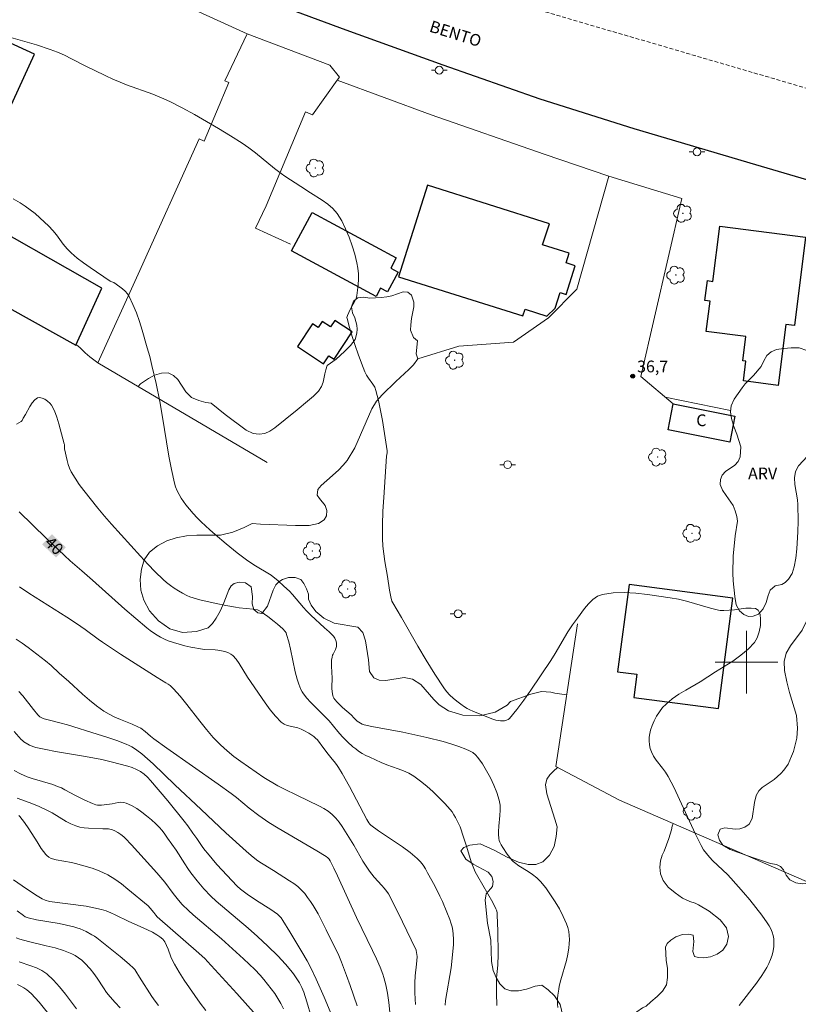
# Model space of a CAD drawing. Units: metres. Extents: x 286968 to 287484, y 1671022 to 1671587.
# Drawn here: x 287107 to 287207, y 1671356 to 1671482 of the extents above; entities that cross this region are included whole.
import ezdxf
from ezdxf.enums import TextEntityAlignment as Align

# ---------------------------------------------------------------- set-up
doc = ezdxf.new("R2010")
doc.units = ezdxf.units.M
doc.header["$MEASUREMENT"] = 0
doc.linetypes.add('HIDDENX2', pattern=[0.75, 0.5, -0.25])
for name, color, linetype, lineweight, true_color in [('Arvores_Isoladas', 7, 'Continuous', 18, 0x00ff33), ('Curvas_Intermediarias', 7, 'Continuous', 9, 0x783c14), ('Curvas_Mestras', 7, 'Continuous', 20, 0x783c14), ('Pto_Cotado', 7, 'Continuous', 9, 0x783c14), ('Topon_Curvas_Mestras', 7, 'Continuous', 9, 0x783c14), ('Topon_Pto_Cotado', 7, 'Continuous', 9, 0x783c14), ('Topon_Vegetacao', 7, 'Continuous', 9, 0x00ff33), ('Vegetacao', 7, 'Orla8', 9, 0x00ff33)]:
    doc.layers.add(name, color=color, linetype=linetype, lineweight=lineweight, true_color=true_color)
for name, color, linetype, lineweight in [('Cerca', 8, 'Cerca', 20), ('Corredores_Onibus', 8, 'HIDDENX2', 9), ('Edificacoes', 7, 'Continuous', 30), ('Malha_Coordenadas', 7, 'Continuous', 15), ('Muro_Grade', 8, 'Continuous', 20), ('Pavimentacao_Asfaltica_Mfio', 10, 'Continuous', 30), ('Poste', 7, 'Continuous', 9), ('Topon_Curvas_Mestras_Masc', 255, 'Continuous', 9), ('Topon_de_Vias', 7, 'Continuous', 9), ('Topon_Fundacao_Const_Ruinas', 7, 'Continuous', 9)]:
    doc.layers.add(name, color=color, linetype=linetype, lineweight=lineweight)
doc.styles.add('Arial', font='arial.ttf', dxfattribs={"height": 1.5})
doc.styles.get("Standard").update_dxf_attribs({"font": 'arial.ttf'})
doc.linetypes.add('Cerca', pattern='A,10,0,["X",Standard,S=1,R=0,X=0,Y=-0.5],0.1', length=10.1)
doc.linetypes.add('Orla8', pattern='A,6,-0.5,["V",Standard,S=1,R=0,X=-0.5,Y=-1],-0.5,6,-0.5,["V",Standard,S=1,R=0,X=-0.5,Y=-1],-0.5', length=14)

# ---------------------------------------------------------------- blocks, each defined once
blk = doc.blocks.new('Cotas')
at = {"layer": 'Pto_Cotado'}
blk.add_hatch(color=256, dxfattribs=at).paths.add_polyline_path([(0, 0.24, 1), (0, -0.24, 1)])
at = {"layer": 'Pto_Cotado', "lineweight": -3}
blk.add_lwpolyline([(0, -0.24, -1), (0, 0.24, -1)], format="xyb", close=True, dxfattribs=at)
blk = doc.blocks.new('Arvore')
at = {"layer": 'Arvores_Isoladas'}
blk.add_lwpolyline([(-0.72, 0.49, 0.872324), (-0.72, -0.55, 0.862983), (0.28, -0.83, 0.900105), (0.89, 0.03, 0.863155), (0.26, 0.86, 0.882486)], format="xyb", close=True, dxfattribs=at)
blk.add_circle((0, 0), 0.0286, dxfattribs=at)
blk = doc.blocks.new('Poste')
at = {"layer": 'Poste'}
for points in [[(-0.5, 0), (-1, 0)], [(0.5, 0), (1, 0)]]:
    blk.add_lwpolyline(points, dxfattribs=at)
blk.add_lwpolyline([(0, 0.5, 1), (0, -0.5, 1)], format="xyb", close=True, dxfattribs=at)

msp = doc.modelspace()

# ---------------------------------------------------------------- linework, layer by layer
at = {"layer": 'Cerca', "flags": 128}
for points in [[(287147.77, 1671474.31), (287148.05, 1671474.7), (287146.82, 1671476.21), (287136.28, 1671480.23), (287109.95, 1671492.27), (287108.23, 1671488.05), (287093.66, 1671494.78), (287079, 1671501.54)], [(287147.77, 1671474.31), (287144.61, 1671469.86), (287143.73, 1671470.26), (287138.72, 1671458.27), (287137.34, 1671455.38), (287141.83, 1671453.35)], [(287147.77, 1671474.31), (287159.78, 1671469.89), (287174.18, 1671464.84), (287182.45, 1671462.06)], [(287182.45, 1671462.06), (287178.36, 1671447.63), (287174.73, 1671443.94), (287170.26, 1671440.85), (287163.28, 1671440.35), (287158.05, 1671438.73)], [(287182.45, 1671462.06), (287191.76, 1671459.2), (287186.5, 1671436.47), (287190.65, 1671432.96)], [(287178.43, 1671404.89), (287175.67, 1671386.66), (287183.8, 1671382.35), (287210.31, 1671370.85), (287212.75, 1671380.84), (287217.3, 1671401.29), (287221.95, 1671428.25), (287224, 1671440.7), (287225.37, 1671449.04)]]:
    msp.add_lwpolyline(points, dxfattribs=at)
at = {"layer": 'Corredores_Onibus', "flags": 128}
msp.add_lwpolyline([(287298.89, 1671436.36), (287289.42, 1671440.94), (287274.3, 1671447.72), (287258.17, 1671454.76), (287249.98, 1671458.12), (287242.67, 1671461.1), (287232.23, 1671465.08), (287218.05, 1671470.21), (287207.32, 1671473.36), (287191.98, 1671477.86), (287179.17, 1671481.6), (287166.51, 1671485.34), (287152.99, 1671489.66), (287127.33, 1671499.32), (287104.31, 1671509.32), (287097.2, 1671512.55), (287090.48, 1671515.67), (287083.39, 1671519.29), (287075.92, 1671523.15), (287071.49, 1671525.63), (287068.63, 1671527.15), (287064.07, 1671529.58), (287054.31, 1671535.23), (287052.15, 1671536.51)], dxfattribs=at)
at = {"layer": 'Curvas_Intermediarias', "flags": 128}
for points, elevation in [([(287199.08, 1671356.14), (287201.29, 1671359.01), (287201.98, 1671359.99), (287202.61, 1671361), (287202.87, 1671361.5), (287203.08, 1671362.02), (287203.26, 1671362.57), (287203.4, 1671363.13), (287203.48, 1671363.69), (287203.51, 1671364.23), (287203.48, 1671364.65), (287203.4, 1671365.08), (287203.26, 1671365.51), (287203.09, 1671365.92), (287202.88, 1671366.32), (287202.65, 1671366.7), (287201.94, 1671367.69), (287201.2, 1671368.67), (287200.42, 1671369.62), (287199.62, 1671370.56), (287197.99, 1671372.42), (287197.56, 1671372.88), (287195.71, 1671374.63), (287195.27, 1671375.09), (287194.88, 1671375.55), (287194.53, 1671376.04), (287194.23, 1671376.56), (287193.51, 1671378.02), (287191.46, 1671382.47), (287190.76, 1671383.94), (287190.02, 1671385.39), (287189.68, 1671385.94), (287189.29, 1671386.46), (287188.48, 1671387.47), (287188.13, 1671388), (287187.86, 1671388.55), (287187.72, 1671388.98), (287187.63, 1671389.44), (287187.59, 1671389.92), (287187.59, 1671390.4), (287187.65, 1671390.86), (287187.75, 1671391.3), (287187.96, 1671391.9), (287188.22, 1671392.51), (287188.53, 1671393.1), (287188.89, 1671393.66), (287189.29, 1671394.18), (287189.73, 1671394.64), (287190.52, 1671395.29), (287191.37, 1671395.88), (287192.27, 1671396.43), (287194.1, 1671397.49), (287196.04, 1671398.76), (287198.24, 1671400.13), (287199.28, 1671400.86), (287200.22, 1671401.64), (287201.02, 1671402.51), (287201.36, 1671403.11), (287201.61, 1671403.86), (287201.77, 1671404.67), (287201.81, 1671405.45), (287201.73, 1671406.12), (287201.51, 1671406.61), (287201.14, 1671406.83), (287200.59, 1671406.9), (287199.92, 1671406.86), (287198.45, 1671406.67), (287197.1, 1671406.6), (287196.66, 1671406.6), (287196.44, 1671406.63), (287195.41, 1671406.88), (287192.35, 1671407.76), (287191.32, 1671408.01), (287190.28, 1671408.2), (287188.83, 1671408.4), (287187.35, 1671408.61), (287185.86, 1671408.78), (287184.4, 1671408.87), (287182.98, 1671408.83), (287181.62, 1671408.64), (287180.98, 1671408.4), (287180.4, 1671407.98), (287179.86, 1671407.45), (287179.35, 1671406.85), (287178.42, 1671405.61), (287177.8, 1671404.76), (287177.22, 1671403.86), (287175.59, 1671401.09), (287175.02, 1671400.19), (287172.47, 1671396.39), (287171.59, 1671395.14), (287170.69, 1671393.94), (287169.75, 1671392.8), (287169.58, 1671392.66), (287169.36, 1671392.56), (287169.12, 1671392.51), (287168.87, 1671392.49), (287168.62, 1671392.5), (287168.38, 1671392.52), (287168.01, 1671392.59), (287167.65, 1671392.69), (287167.28, 1671392.82), (287165.07, 1671393.71), (287164.7, 1671393.88), (287164.35, 1671394.06), (287164.01, 1671394.28), (287163.53, 1671394.63), (287163.05, 1671394.99), (287162.58, 1671395.38), (287162.14, 1671395.79), (287161.73, 1671396.23), (287161.37, 1671396.7), (287160.22, 1671398.44), (287159.12, 1671400.23), (287158.05, 1671402.04), (287155.96, 1671405.69), (287154.87, 1671407.55), (287154.76, 1671407.79), (287154.61, 1671408.32), (287154.46, 1671409.19), (287154.19, 1671410.92), (287153.85, 1671412.86), (287153.71, 1671413.83), (287153.6, 1671414.81), (287153.55, 1671415.79), (287153.55, 1671417.53), (287153.61, 1671419.27), (287153.71, 1671421.02), (287154.05, 1671426.27), (287154.14, 1671426.72), (287154.14, 1671426.95), (287153.54, 1671430.84), (287153.31, 1671432.13), (287153.04, 1671433.41), (287152.72, 1671434.67), (287152.56, 1671435.09), (287152.32, 1671435.49), (287151.77, 1671436.25), (287151.51, 1671436.65), (287151.3, 1671437.06), (287150.87, 1671438.17), (287150.45, 1671439.3), (287150.06, 1671440.44), (287149.69, 1671441.58), (287149.35, 1671442.72), (287149.03, 1671443.86), (287149.01, 1671443.99), (287149.03, 1671444.13), (287149.07, 1671444.26), (287149.42, 1671445.02), (287150.01, 1671446.07), (287150.17, 1671446.43), (287150.26, 1671446.8), (287150.36, 1671447.48), (287150.44, 1671448.18), (287150.48, 1671448.88), (287150.47, 1671449.59), (287150.41, 1671450.28), (287150.29, 1671450.96), (287150.01, 1671452.06), (287149.68, 1671453.16), (287149.3, 1671454.26), (287148.85, 1671455.33), (287148.34, 1671456.34), (287147.75, 1671457.28), (287147.21, 1671457.91), (287146.58, 1671458.46), (287145.87, 1671458.96), (287144.37, 1671459.9), (287143.15, 1671460.73), (287141.09, 1671462.04), (287140.6, 1671462.39), (287139.77, 1671463.03), (287137.34, 1671465.02), (287136.51, 1671465.66), (287135.66, 1671466.25), (287134.16, 1671467.2), (287132.64, 1671468.13), (287131.11, 1671469.03), (287129.56, 1671469.91), (287127.99, 1671470.75), (287126.41, 1671471.56), (287125.34, 1671472.05), (287124.24, 1671472.49), (287120.9, 1671473.71), (287119.79, 1671474.15), (287119.24, 1671474.39), (287118.15, 1671474.9), (287115.62, 1671476.12), (287113.86, 1671477.03), (287112.97, 1671477.47), (287112.07, 1671477.87), (287111.15, 1671478.22), (287109.38, 1671478.8), (287107.6, 1671479.34), (287105.81, 1671479.85)], 37), ([(287175.94, 1671355.9), (287175.9, 1671356.33), (287175.89, 1671356.71), (287175.9, 1671357.09), (287175.93, 1671357.47), (287176.04, 1671358.23), (287176.11, 1671358.6), (287176.3, 1671359.43), (287177.02, 1671361.88), (287177.21, 1671362.7), (287177.35, 1671363.53), (287177.39, 1671364.04), (287177.41, 1671364.56), (287177.39, 1671365.09), (287177.32, 1671365.6), (287177.21, 1671366.11), (287177.04, 1671366.58), (287176.61, 1671367.53), (287176.12, 1671368.47), (287175.58, 1671369.39), (287175, 1671370.29), (287174.38, 1671371.15), (287173.72, 1671371.96), (287173.24, 1671372.44), (287172.71, 1671372.87), (287172.13, 1671373.25), (287170.95, 1671374), (287170.38, 1671374.39), (287170.22, 1671374.52), (287170.08, 1671374.67), (287169.48, 1671375.48), (287168.9, 1671376.32), (287168.69, 1671376.66), (287168.51, 1671377.02), (287168.43, 1671377.2), (287168.4, 1671377.47), (287168.36, 1671378.01), (287168.35, 1671378.36), (287168.39, 1671379.04), (287168.53, 1671380.4), (287168.57, 1671381.07), (287168.55, 1671381.74), (287168.43, 1671382.37), (287168.13, 1671383.33), (287167.76, 1671384.28), (287167.32, 1671385.22), (287166.84, 1671386.13), (287166.3, 1671387), (287165.73, 1671387.82), (287165.43, 1671388.15), (287165.06, 1671388.44), (287164.64, 1671388.68), (287164.2, 1671388.89), (287163.29, 1671389.23), (287162.29, 1671389.56), (287161.28, 1671389.85), (287159.22, 1671390.35), (287156.16, 1671391.03), (287152.19, 1671391.78), (287151.2, 1671391.99), (287150.96, 1671392.07), (287150.73, 1671392.18), (287150.51, 1671392.31), (287150.33, 1671392.45), (287149.93, 1671392.84), (287149.55, 1671393.24), (287148.44, 1671394.21), (287148.17, 1671394.46), (287147.77, 1671394.88), (287147.48, 1671395.2), (287147.36, 1671395.37), (287147.26, 1671395.55), (287147.2, 1671395.73), (287147.13, 1671396.19), (287147.1, 1671396.65), (287147.11, 1671398.09), (287147.1, 1671398.56), (287147.05, 1671399.61), (287147.06, 1671400.25), (287147.12, 1671400.62), (287147.19, 1671400.86), (287147.25, 1671401.01), (287147.55, 1671401.59), (287147.61, 1671401.74), (287147.67, 1671401.98), (287147.7, 1671402.22), (287147.68, 1671402.46), (287147.59, 1671402.76), (287147.46, 1671403.04), (287147.38, 1671403.17), (287147.28, 1671403.29), (287146.73, 1671403.85), (287146.16, 1671404.39), (287144.41, 1671406), (287143.84, 1671406.55), (287143.47, 1671406.96), (287142.05, 1671408.64), (287141.67, 1671409.04), (287140.97, 1671409.71), (287140.23, 1671410.35), (287139.33, 1671411.08), (287137.14, 1671412.43), (287136.2, 1671413.04), (287135.02, 1671413.93), (287133.58, 1671415.09), (287132.19, 1671416.28), (287131.5, 1671416.9), (287130.43, 1671417.9), (287129.91, 1671418.42), (287129.4, 1671418.95), (287128.92, 1671419.5), (287128.47, 1671420.06), (287128.16, 1671420.49), (287127.86, 1671420.93), (287127.59, 1671421.4), (287127.35, 1671421.87), (287127.15, 1671422.36), (287126.99, 1671422.86), (287126.61, 1671424.57), (287126.29, 1671426.29), (287125.45, 1671431.52), (287125.14, 1671433.25), (287124.66, 1671435.56), (287124.13, 1671437.86), (287123.84, 1671439.01), (287123.53, 1671440.14), (287122.87, 1671442.37), (287122.52, 1671443.48), (287122.14, 1671444.58), (287121.71, 1671445.65), (287121.23, 1671446.68), (287121.01, 1671447.03), (287120.72, 1671447.35), (287120.39, 1671447.64), (287120.04, 1671447.91), (287119.26, 1671448.48), (287118.87, 1671448.58), (287118.79, 1671448.63), (287116.24, 1671450.37), (287115.4, 1671450.97), (287114.59, 1671451.59), (287113.81, 1671452.25), (287113.29, 1671452.78), (287112.82, 1671453.35), (287111.93, 1671454.54), (287111.46, 1671455.12), (287110.96, 1671455.66), (287109.81, 1671456.74), (287109.22, 1671457.26), (287108.6, 1671457.75), (287107.96, 1671458.21), (287107.3, 1671458.63), (287106.4, 1671459.13)], 38), ([(287106.86, 1671430.36), (287107.44, 1671430.71), (287107.5, 1671430.76), (287107.55, 1671430.83), (287107.69, 1671431.16), (287107.98, 1671431.62), (287108.55, 1671432.64), (287108.85, 1671433.1), (287109.17, 1671433.48), (287109.51, 1671433.73), (287109.79, 1671433.77), (287110.12, 1671433.7), (287110.47, 1671433.55), (287110.81, 1671433.33), (287111.1, 1671433.07), (287111.31, 1671432.8), (287111.68, 1671432.06), (287111.98, 1671431.26), (287112.24, 1671430.43), (287112.93, 1671427.87), (287112.95, 1671427.77), (287112.97, 1671427.35), (287112.99, 1671427.24), (287113.32, 1671425.72), (287113.45, 1671425.22), (287113.62, 1671424.74), (287113.84, 1671424.29), (287114.32, 1671423.48), (287114.86, 1671422.69), (287115.43, 1671421.92), (287117.22, 1671419.66), (287118.07, 1671418.61), (287118.96, 1671417.59), (287122.65, 1671413.5), (287123.6, 1671412.49), (287124.56, 1671411.5), (287125.55, 1671410.55), (287126, 1671410.15), (287126.48, 1671409.78), (287126.98, 1671409.42), (287127.5, 1671409.1), (287128.03, 1671408.79), (287128.56, 1671408.51), (287128.96, 1671408.34), (287129.37, 1671408.19), (287130.22, 1671407.96), (287132.31, 1671407.48), (287133.55, 1671407.22), (287134.79, 1671407), (287135.24, 1671406.93), (287137.04, 1671406.74), (287137.59, 1671406.65), (287137.79, 1671406.59), (287138.06, 1671406.43), (287138.9, 1671405.82), (287139.73, 1671405.18), (287140.13, 1671404.85), (287140.84, 1671404.22), (287141.12, 1671403.89), (287141.24, 1671403.71), (287141.32, 1671403.52), (287141.58, 1671402.59), (287141.81, 1671401.64), (287142.42, 1671398.76), (287142.66, 1671397.82), (287142.87, 1671397.16), (287142.99, 1671396.83), (287143.13, 1671396.51), (287143.3, 1671396.21), (287143.48, 1671395.93), (287143.91, 1671395.4), (287144.37, 1671394.89), (287146.75, 1671392.49), (287147.85, 1671391.14), (287148.42, 1671390.49), (287149.08, 1671389.82), (287149.76, 1671389.19), (287150.13, 1671388.9), (287150.5, 1671388.63), (287150.96, 1671388.34), (287151.43, 1671388.08), (287151.92, 1671387.84), (287153.4, 1671387.16), (287154.1, 1671386.88), (287155.54, 1671386.37), (287156.24, 1671386.11), (287156.93, 1671385.8), (287157.56, 1671385.43), (287158.4, 1671384.81), (287159.21, 1671384.15), (287160, 1671383.44), (287160.75, 1671382.7), (287161.49, 1671381.94), (287162.2, 1671381.17), (287162.45, 1671380.86), (287162.67, 1671380.51), (287162.87, 1671380.15), (287163.45, 1671378.98), (287163.87, 1671377.65), (287164.26, 1671376.47), (287164.75, 1671374.9), (287164.92, 1671374.37), (287165.19, 1671373.64), (287165.39, 1671373.22), (287165.71, 1671372.61), (287167.61, 1671369.29), (287168.03, 1671368.47), (287168.09, 1671368.32), (287168.17, 1671368), (287168.2, 1671367.68), (287168.27, 1671365.7), (287168.3, 1671362.71), (287168.27, 1671361.31), (287168.11, 1671359.68), (287168.1, 1671359.27), (287168.09, 1671357.72), (287168.12, 1671356.16)], 39), ([(287107.21, 1671409.61), (287108.41, 1671408.81), (287113.28, 1671405.72), (287114.49, 1671404.93), (287115.61, 1671404.14), (287117.26, 1671402.94), (287117.83, 1671402.55), (287120.13, 1671401.02), (287124.78, 1671398.01), (287125.91, 1671397.36), (287126.18, 1671397.19), (287126.44, 1671397), (287126.89, 1671396.58), (287127.31, 1671396.12), (287127.72, 1671395.65), (287128.57, 1671394.6), (287130.24, 1671392.46), (287131.09, 1671391.4), (287131.96, 1671390.38), (287132.89, 1671389.41), (287133.72, 1671388.66), (287134.59, 1671387.96), (287135.49, 1671387.3), (287138.39, 1671385.27), (287140.19, 1671384.21), (287141.03, 1671383.77), (287142.63, 1671383.02), (287145.49, 1671381.61), (287146.07, 1671381.3), (287146.63, 1671380.94), (287147.14, 1671380.54), (287147.6, 1671380.07), (287148.01, 1671379.55), (287148.4, 1671378.99), (287149.89, 1671376.6), (287151.06, 1671374.59), (287151.47, 1671373.93), (287151.89, 1671373.29), (287152.18, 1671372.91), (287152.49, 1671372.54), (287153.45, 1671371.48), (287153.76, 1671371.12), (287154.1, 1671370.69), (287154.31, 1671370.39), (287154.98, 1671369.1), (287156.12, 1671366.83), (287157.23, 1671364.54), (287157.83, 1671363.23), (287157.91, 1671362.89), (287157.94, 1671362.72), (287157.96, 1671362.37), (287157.94, 1671361.89), (287157.9, 1671361.41), (287157.74, 1671359.95), (287157.69, 1671359.05), (287157.68, 1671357.79), (287157.72, 1671356.95), (287157.77, 1671356.28)], 41), ([(287106.81, 1671402.93), (287107.58, 1671402.4), (287108.33, 1671401.85), (287110.55, 1671400.15), (287111.26, 1671399.55), (287112.29, 1671398.58), (287113.52, 1671397.5), (287115.26, 1671395.92), (287116.15, 1671395.15), (287117.05, 1671394.42), (287118, 1671393.74), (287118.67, 1671393.33), (287119.39, 1671392.98), (287120.12, 1671392.67), (287121.61, 1671392.07), (287122.34, 1671391.74), (287122.69, 1671391.54), (287123.26, 1671391.12), (287123.93, 1671390.54), (287124.39, 1671390.18), (287126.03, 1671389.01), (287132.6, 1671384.39), (287134.24, 1671383.22), (287134.94, 1671382.69), (287136.55, 1671381.36), (287137.77, 1671380.41), (287138.6, 1671379.8), (287139.03, 1671379.52), (287140.24, 1671378.77), (287145.16, 1671375.9), (287146.37, 1671375.17), (287146.58, 1671375.01), (287146.75, 1671374.83), (287146.89, 1671374.62), (287147.36, 1671373.67), (287147.81, 1671372.71), (287150.23, 1671367.4), (287152.28, 1671363.17), (287152.78, 1671362.11), (287153.25, 1671361.03), (287153.58, 1671360.15), (287153.72, 1671359.7), (287153.97, 1671358.79), (287154.18, 1671357.73), (287154.34, 1671356.53), (287154.76, 1671352.74)], 42), ([(287150.31, 1671356.12), (287149.42, 1671358.69), (287148.97, 1671359.97), (287148.33, 1671361.67), (287147.96, 1671362.52), (287146.38, 1671365.82), (287145.69, 1671367.18), (287145.32, 1671367.84), (287144.69, 1671368.91), (287144.36, 1671369.44), (287144, 1671369.95), (287143.62, 1671370.44), (287143.21, 1671370.89), (287142.74, 1671371.32), (287142.24, 1671371.71), (287141.7, 1671372.07), (287139.63, 1671373.4), (287138.32, 1671374.18), (287137.89, 1671374.45), (287137.48, 1671374.75), (287136.8, 1671375.29), (287136.14, 1671375.86), (287133.54, 1671378.19), (287130.43, 1671381.19), (287127.07, 1671384.33), (287124.27, 1671387), (287123.56, 1671387.65), (287122.83, 1671388.28), (287122.21, 1671388.75), (287121.89, 1671388.97), (287121.55, 1671389.17), (287121.21, 1671389.35), (287120.85, 1671389.51), (287119.63, 1671389.97), (287118.39, 1671390.4), (287117.14, 1671390.8), (287113.37, 1671391.97), (287112.37, 1671392.25), (287110.87, 1671392.62), (287110.37, 1671392.76), (287110.09, 1671392.87), (287109.82, 1671393.02), (287109.7, 1671393.12), (287109.58, 1671393.24), (287109.01, 1671393.94), (287107.64, 1671395.69), (287107.16, 1671396.24)], 43), ([(287147.1, 1671354.86), (287146.11, 1671357.2), (287145.08, 1671359.51), (287144.35, 1671361.06), (287143.92, 1671361.84), (287143.24, 1671362.98), (287141.74, 1671365.55), (287140.85, 1671367), (287140.6, 1671367.34), (287140.46, 1671367.51), (287140.16, 1671367.79), (287139.73, 1671368.11), (287139.29, 1671368.4), (287137.48, 1671369.54), (287136.27, 1671370.37), (287135.44, 1671370.98), (287135.01, 1671371.39), (287132.43, 1671374.15), (287131.2, 1671375.58), (287130.91, 1671375.94), (287130.63, 1671376.32), (287129.85, 1671377.48), (287129.36, 1671378.17), (287128.69, 1671379.09), (287128.23, 1671379.69), (287126.17, 1671382.28), (287123.96, 1671384.88), (287123.56, 1671385.31), (287123.14, 1671385.69), (287122.68, 1671386.03), (287122.17, 1671386.3), (287121.62, 1671386.52), (287121.05, 1671386.7), (287118.91, 1671387.27), (287117.72, 1671387.54), (287115.66, 1671387.93), (287111.84, 1671388.59), (287110.57, 1671388.84), (287109.31, 1671389.11), (287109.04, 1671389.19), (287108.52, 1671389.4), (287108.27, 1671389.53), (287107.8, 1671389.83), (287107.62, 1671389.97), (287107.45, 1671390.12), (287106.54, 1671391.13)], 44), ([(287106.93, 1671382.63), (287108.47, 1671382.06), (287109.64, 1671381.58), (287110.78, 1671381.06), (287111.39, 1671380.73), (287113.17, 1671379.64), (287113.77, 1671379.33), (287114.4, 1671379.07), (287114.92, 1671378.93), (287115.47, 1671378.84), (287116.02, 1671378.79), (287117.85, 1671378.7), (287118.31, 1671378.72), (287118.6, 1671378.7), (287119.09, 1671378.57), (287119.41, 1671378.44), (287119.76, 1671378.24), (287120.16, 1671377.98), (287120.53, 1671377.67), (287120.7, 1671377.51), (287121.52, 1671376.64), (287123.15, 1671374.88), (287124.74, 1671373.08), (287125.76, 1671371.9), (287126.82, 1671370.43), (287127.5, 1671369.59), (287127.98, 1671369.05), (287128.81, 1671368.26), (287129.4, 1671367.73), (287133, 1671364.64), (287135.8, 1671362.11), (287136.53, 1671361.43), (287137.24, 1671360.73), (287137.92, 1671360.01), (287138.41, 1671359.45), (287138.89, 1671358.87), (287139.36, 1671358.28), (287139.8, 1671357.67), (287140.2, 1671357.04), (287140.58, 1671356.39), (287140.91, 1671355.72)], 46), ([(287107.16, 1671380.41), (287107.28, 1671380.29), (287107.86, 1671379.51), (287108.41, 1671378.7), (287109.47, 1671377.03), (287110.01, 1671376.21), (287110.59, 1671375.42), (287110.7, 1671375.3), (287110.96, 1671375.08), (287111.27, 1671374.92), (287111.43, 1671374.87), (287111.9, 1671374.75), (287113.88, 1671374.4), (287114.36, 1671374.28), (287116.5, 1671373.67), (287117.2, 1671373.43), (287117.87, 1671373.14), (287118.52, 1671372.81), (287119.39, 1671372.26), (287120.24, 1671371.66), (287121.06, 1671371.02), (287123.64, 1671368.87), (287123.92, 1671368.56), (287124.37, 1671368.02), (287124.63, 1671367.67), (287124.8, 1671367.48), (287130.13, 1671362.83), (287130.92, 1671362.09), (287131.23, 1671361.77), (287134.97, 1671357.66), (287137.43, 1671354.9)], 47), ([(287131, 1671355.5), (287130.28, 1671356.45), (287129.59, 1671357.42), (287128.91, 1671358.4), (287128.25, 1671359.4), (287127.61, 1671360.41), (287127, 1671361.43), (287126.76, 1671361.88), (287126.56, 1671362.36), (287126.2, 1671363.34), (287126, 1671363.81), (287125.77, 1671364.26), (287125.64, 1671364.45), (287125.5, 1671364.62), (287125.15, 1671364.93), (287124.77, 1671365.18), (287124.19, 1671365.49), (287122.99, 1671366.06), (287121.16, 1671366.87), (287119.45, 1671367.72), (287118.87, 1671367.98), (287118.29, 1671368.22), (287117.69, 1671368.41), (287116.71, 1671368.63), (287115.72, 1671368.81), (287111.05, 1671369.44), (287110.51, 1671369.59), (287110.12, 1671369.76), (287109.25, 1671370.29), (287107.56, 1671371.42), (287106.48, 1671372.2)], 48), ([(287106.95, 1671368.22), (287107.74, 1671367.62), (287107.97, 1671367.48), (287108.34, 1671367.32), (287109.41, 1671367.1), (287112.27, 1671366.61), (287113.22, 1671366.42), (287114.15, 1671366.2), (287114.56, 1671366.08), (287114.95, 1671365.94), (287115.34, 1671365.77), (287115.73, 1671365.58), (287116.47, 1671365.18), (287116.79, 1671364.99), (287117.09, 1671364.77), (287120.06, 1671362.41), (287121.23, 1671361.42), (287121.79, 1671360.9), (287121.94, 1671360.74), (287122.07, 1671360.55), (287122.54, 1671359.75), (287124.11, 1671357.31), (287124.53, 1671356.72), (287124.98, 1671356.15)], 49), ([(287107.19, 1671361.73), (287108.68, 1671361.22), (287109.4, 1671360.94), (287110.09, 1671360.6), (287110.7, 1671360.17), (287111.55, 1671359.39), (287112.34, 1671358.53), (287113.08, 1671357.61), (287114.52, 1671355.71)], 51), ([(287111.5, 1671354.41), (287109.72, 1671356.58), (287109.23, 1671357.13), (287108.72, 1671357.66), (287108.18, 1671358.14), (287107.8, 1671358.41), (287107.39, 1671358.63), (287106.96, 1671358.82)], 52)]:
    msp.add_lwpolyline(points, dxfattribs=dict(at, elevation=elevation))
at = {"layer": 'Curvas_Mestras', "flags": 128}
for points, elevation in [([(287107.18, 1671419.17), (287110.63, 1671415.82), (287112.96, 1671413.6), (287113.68, 1671412.94), (287115.17, 1671411.66), (287116.54, 1671410.44), (287120.67, 1671406.74), (287122.06, 1671405.54), (287123.47, 1671404.36), (287123.89, 1671404.04), (287124.33, 1671403.73), (287124.78, 1671403.44), (287125.24, 1671403.17), (287125.71, 1671402.93), (287126.2, 1671402.73), (287126.9, 1671402.48), (287127.61, 1671402.27), (287128.34, 1671402.08), (287129.08, 1671401.92), (287130.56, 1671401.63), (287130.88, 1671401.59), (287132.21, 1671401.57), (287132.53, 1671401.53), (287133.21, 1671401.38), (287133.55, 1671401.29), (287133.88, 1671401.18), (287134.18, 1671401.02), (287134.44, 1671400.83), (287134.87, 1671400.35), (287135.26, 1671399.82), (287136.32, 1671398.08), (287138.57, 1671394.79), (287139.22, 1671393.91), (287139.91, 1671393.07), (287140.64, 1671392.31), (287140.99, 1671392.07), (287141.4, 1671391.91), (287142.76, 1671391.6), (287143.19, 1671391.45), (287143.52, 1671391.28), (287144.17, 1671390.91), (287144.78, 1671390.48), (287145.06, 1671390.25), (287145.23, 1671390.09), (287145.38, 1671389.91), (287145.92, 1671389.14), (287146.6, 1671388.24), (287146.94, 1671387.81), (287147.57, 1671387.07), (287147.77, 1671386.81), (287147.95, 1671386.54), (287148.42, 1671385.75), (287149.32, 1671384.13), (287151.55, 1671379.91), (287151.79, 1671379.49), (287151.95, 1671379.29), (287152.07, 1671379.17), (287153.06, 1671378.46), (287155.1, 1671377.09), (287156.1, 1671376.4), (287157.07, 1671375.67), (287157.99, 1671374.9), (287158.38, 1671374.5), (287158.72, 1671374.05), (287159.03, 1671373.58), (287159.31, 1671373.08), (287160.21, 1671371.43), (287160.88, 1671370.1), (287161.2, 1671369.42), (287161.78, 1671368.05), (287162.13, 1671367.14), (287162.29, 1671366.68), (287162.42, 1671366.21), (287162.52, 1671365.73), (287162.58, 1671365.26), (287162.61, 1671364.61), (287162.6, 1671363.95), (287162.49, 1671362.63), (287162.31, 1671360.95), (287161.61, 1671356.78), (287161.53, 1671356.17)], 40), ([(287106.55, 1671386.15), (287107.37, 1671385.73), (287108.22, 1671385.36), (287108.85, 1671385.13), (287111.46, 1671384.35), (287112.09, 1671384.12), (287112.57, 1671383.92), (287113.03, 1671383.7), (287114.39, 1671382.96), (287115.58, 1671382.36), (287116.56, 1671381.92), (287116.98, 1671381.78), (287117.19, 1671381.74), (287117.43, 1671381.72), (287117.68, 1671381.74), (287119.05, 1671381.91), (287119.8, 1671382.05), (287120.17, 1671382.09), (287120.52, 1671382.08), (287120.85, 1671381.99), (287121.52, 1671381.67), (287122.18, 1671381.28), (287122.83, 1671380.84), (287123.45, 1671380.36), (287124.06, 1671379.86), (287124.63, 1671379.35), (287125.04, 1671378.93), (287125.43, 1671378.49), (287125.79, 1671378.01), (287126.13, 1671377.53), (287127.2, 1671375.98), (287128.31, 1671374.23), (287128.69, 1671373.66), (287129.09, 1671373.1), (287129.9, 1671372.07), (287130.75, 1671371.06), (287131.63, 1671370.1), (287132.31, 1671369.45), (287136.42, 1671366.01), (287137.6, 1671364.94), (287138.92, 1671363.72), (287140.2, 1671362.47), (287141.18, 1671361.43), (287141.86, 1671360.6), (287142.18, 1671360.18), (287142.78, 1671359.3), (287142.95, 1671359.02), (287143.26, 1671358.45), (287143.51, 1671357.85), (287143.91, 1671356.61), (287144.44, 1671354.72)], 45), ([(287106.81, 1671364.77), (287107.28, 1671364.62), (287108.39, 1671364.32), (287110.64, 1671363.77), (287111.76, 1671363.49), (287112.85, 1671363.15), (287113.91, 1671362.76), (287114.35, 1671362.53), (287114.77, 1671362.25), (287115.17, 1671361.92), (287115.55, 1671361.56), (287116.25, 1671360.81), (287116.7, 1671360.25), (287117.12, 1671359.65), (287117.93, 1671358.42), (287118.34, 1671357.81), (287118.79, 1671357.24), (287119.42, 1671356.52), (287120.08, 1671355.83)], 50)]:
    msp.add_lwpolyline(points, dxfattribs=dict(at, elevation=elevation))
at = {"layer": 'Edificacoes', "flags": 128}
for points in [[(287093.54, 1671494.52), (287085.53, 1671477.11), (287087.95, 1671476), (287085.45, 1671470.56), (287083.59, 1671471.42), (287082.37, 1671468.78), (287066.91, 1671477.57), (287062.99, 1671469.8), (287080.17, 1671460.25), (287080.46, 1671460.89), (287083.21, 1671459.62), (287083, 1671459.16), (287092.08, 1671454.98), (287091.33, 1671453.33), (287114.4, 1671440.46), (287117.74, 1671447.73), (287100.02, 1671457.78), (287109.14, 1671477.61), (287102.9, 1671480.48), (287104.89, 1671484.81), (287102.37, 1671485.97), (287104.07, 1671489.67)], [(287155.61, 1671449.2), (287171.47, 1671444.19), (287171.74, 1671445.07), (287174.54, 1671444.18), (287175.57, 1671445.18), (287176.21, 1671447.19), (287176.98, 1671446.95), (287178.14, 1671450.61), (287176.99, 1671450.98), (287177.38, 1671452.2), (287173.99, 1671453.27), (287174.85, 1671455.97), (287159.31, 1671460.89)], [(287152.73, 1671446.68), (287141.94, 1671452.5), (287144.59, 1671457.4), (287155.31, 1671451.61), (287154.6, 1671450.29), (287155.53, 1671449.79), (287154.18, 1671447.29), (287153.31, 1671447.76)], [(287207.54, 1671454.27), (287206.11, 1671442.96), (287205.04, 1671443.09), (287204.06, 1671435.33), (287199.61, 1671435.89), (287199.93, 1671438.43), (287199.52, 1671438.48), (287199.91, 1671441.56), (287194.86, 1671442.2), (287195.35, 1671446.08), (287194.69, 1671446.16), (287195.02, 1671448.7), (287195.7, 1671448.61), (287196.59, 1671455.66)], [(287142.71, 1671440.28), (287146.03, 1671438.09), (287146.71, 1671439.12), (287147.37, 1671438.69), (287149.66, 1671442.16), (287147.47, 1671443.61), (287146.93, 1671442.79), (287145.84, 1671443.5), (287145.33, 1671442.72), (287144.63, 1671443.18)], [(287190.65, 1671432.96), (287198.52, 1671431.39), (287197.86, 1671428.08), (287189.99, 1671429.65)], [(287185.01, 1671409.9), (287183.55, 1671398.76), (287186.02, 1671398.44), (287185.63, 1671395.48), (287196.42, 1671394.07), (287198.27, 1671408.16)]]:
    msp.add_lwpolyline(points, close=True, dxfattribs=at)
at = {"layer": 'Malha_Coordenadas', "flags": 128}
for points in [[(287200, 1671404), (287200, 1671396)], [(287204, 1671400), (287196, 1671400)]]:
    msp.add_lwpolyline(points, dxfattribs=at)
at = {"layer": 'Muro_Grade', "flags": 128}
for points in [[(287136.28, 1671480.23), (287133.45, 1671474.23), (287133.92, 1671474.01), (287130.79, 1671466.51), (287130.17, 1671466.82), (287122.37, 1671449.53), (287117.21, 1671438.22), (287138.84, 1671425.47)], [(287189.63, 1671433.83), (287197.96, 1671432.12)]]:
    msp.add_lwpolyline(points, dxfattribs=at)
at = {"layer": 'Pavimentacao_Asfaltica_Mfio', "flags": 128}
msp.add_lwpolyline([(287226.21, 1671456.14), (287201.21, 1671463.49), (287185.67, 1671468.08), (287173.66, 1671471.87), (287161.31, 1671476.23), (287148.9, 1671480.67), (287136.24, 1671485.42), (287112.04, 1671495.04), (287091, 1671504.02), (287079.47, 1671509), (287070.15, 1671512.98), (287057.94, 1671519.21), (287048.19, 1671524.86), (287037.56, 1671531.14), (287024.52, 1671539.32), (287009.89, 1671548.51), (286998.5, 1671555.63), (286987.21, 1671563.39), (286984.24, 1671565.21)], dxfattribs=at)
at = {"layer": 'Topon_Curvas_Mestras_Masc'}
msp.add_solid([(287110.12, 1671415.02, 40), (287111.89, 1671413.34, 40), (287111.37, 1671416.33, 40), (287113.13, 1671414.65, 40)], dxfattribs=at)
at = {"layer": 'Vegetacao', "flags": 128}
for points in [[(287122.36, 1671435.18), (287122.67, 1671435.54), (287123.68, 1671436.22), (287124.45, 1671436.63), (287125.35, 1671436.88), (287126.21, 1671436.92), (287126.88, 1671436.59), (287127.42, 1671436.06), (287128.46, 1671434.49), (287129.19, 1671433.8), (287130.1, 1671433.39), (287131.02, 1671433.15), (287131.69, 1671433.04), (287133.48, 1671431.61), (287136.15, 1671429.59), (287137.05, 1671429.2), (287137.83, 1671429.1), (287138.52, 1671429.2), (287139.16, 1671429.48), (287139.81, 1671429.9), (287141.13, 1671430.99), (287142.67, 1671432.19), (287144, 1671433.32), (287144.76, 1671433.97), (287145.37, 1671434.59), (287145.77, 1671435.17), (287146, 1671435.72), (287146.2, 1671436.8), (287146.3, 1671437.3), (287146.5, 1671437.88), (287147.62, 1671438.69), (287148.71, 1671439.64), (287149.45, 1671440.41), (287150.06, 1671441.2), (287150.28, 1671441.98), (287150.32, 1671442.49), (287150.28, 1671443.01), (287150.04, 1671443.95), (287149.73, 1671444.59), (287149.6, 1671445.34), (287149.87, 1671446.08), (287150.41, 1671446.52), (287151.16, 1671446.59), (287151.92, 1671446.45), (287153.38, 1671446.56), (287154.09, 1671446.65), (287154.76, 1671446.78), (287156.19, 1671447.29), (287156.78, 1671447.24), (287157.26, 1671446.83), (287157.54, 1671445.97), (287157.55, 1671445.35), (287157.27, 1671443.86), (287157.15, 1671443.06), (287157.14, 1671442.37), (287157.5, 1671441.44), (287158, 1671441.03), (287157.85, 1671439.34), (287158.05, 1671438.73), (287157.49, 1671437.95), (287156.93, 1671437.34), (287155.26, 1671435.81), (287153.5, 1671434.13), (287152.79, 1671433.31), (287152.18, 1671432.32), (287150.73, 1671429.02), (287150, 1671427.36), (287149.05, 1671425.75), (287148.54, 1671425.12), (287147.93, 1671424.49), (287146.43, 1671423.18), (287145.71, 1671422.53), (287145.28, 1671422.03), (287145.23, 1671421.3), (287145.51, 1671420.87), (287146.24, 1671419.98), (287146.46, 1671419.35), (287146.42, 1671418.68), (287146.11, 1671418.15), (287145.4, 1671417.67), (287144.2, 1671417.44), (287142.43, 1671417.42), (287137.97, 1671417.62), (287136.9, 1671417.71), (287135.88, 1671417.16), (287134.47, 1671416.58), (287132.86, 1671416.18), (287129.87, 1671416.19), (287128.52, 1671416.13), (287127.21, 1671415.88), (287126.01, 1671415.46), (287124.82, 1671414.82), (287123.8, 1671414.03), (287123.14, 1671413.06), (287122.78, 1671411.84), (287122.62, 1671410.54), (287122.71, 1671409.19), (287123.09, 1671407.89), (287123.82, 1671406.55), (287124.95, 1671405.26), (287126.4, 1671404.25), (287128.03, 1671403.79), (287129.82, 1671403.92), (287131.3, 1671404.38), (287131.84, 1671404.91), (287132.34, 1671405.59), (287132.83, 1671406.49), (287133.31, 1671407.54), (287133.94, 1671409.23), (287134.22, 1671409.74), (287134.64, 1671410.05), (287135.28, 1671410.2), (287136.05, 1671410.11), (287136.77, 1671409.62), (287136.95, 1671408.38), (287136.91, 1671407.45), (287137.15, 1671406.69), (287137.63, 1671406.28), (287138.14, 1671406.22), (287138.86, 1671407.14), (287139.6, 1671409.19), (287139.93, 1671409.84), (287140.31, 1671410.24), (287140.8, 1671410.55), (287141.56, 1671410.81), (287142.42, 1671410.81), (287143.12, 1671410.55), (287143.52, 1671410.01), (287143.85, 1671409.36), (287144.1, 1671408.67), (287144.11, 1671408.01), (287144.46, 1671407.28), (287145.06, 1671406.45), (287146.05, 1671405.59), (287147.39, 1671404.95), (287150.39, 1671404.47), (287151.03, 1671403.78), (287151.39, 1671402.73), (287151.77, 1671400.27), (287151.9, 1671398.81), (287152.44, 1671397.99), (287153.11, 1671397.68), (287153.96, 1671397.63), (287156.3, 1671398.02), (287157.39, 1671397.81), (287158.46, 1671397.12), (287160.09, 1671395.22), (287160.78, 1671394.54), (287161.97, 1671393.76), (287163.79, 1671393.22), (287165.99, 1671393.14), (287167.91, 1671393.6), (287169.46, 1671394.51), (287169.88, 1671394.95), (287172.46, 1671395.92), (287173.84, 1671396.25), (287175.02, 1671396.15), (287175.55, 1671396.02), (287177.05, 1671395.8)], [(287114.4, 1671440.46), (287114.53, 1671440.45), (287114.91, 1671440.18), (287115.61, 1671439.48), (287116.2, 1671438.96), (287117.21, 1671438.22)], [(287196.99, 1671376.63), (287196.54, 1671377.24), (287196.35, 1671377.93), (287196.65, 1671378.65), (287197.23, 1671378.85), (287198.54, 1671378.67), (287199.14, 1671378.7), (287199.78, 1671378.9), (287200.35, 1671379.31), (287200.72, 1671380.01), (287201.01, 1671382.05), (287201.23, 1671382.95), (287201.58, 1671383.54), (287202.02, 1671383.98), (287203.52, 1671385.01), (287204.37, 1671385.76), (287204.78, 1671386.19), (287205.31, 1671386.96), (287205.76, 1671388), (287205.98, 1671388.56), (287206.41, 1671390.26), (287206.53, 1671391.55), (287206.37, 1671393.19), (287205.51, 1671396.1), (287205.13, 1671397.47), (287204.85, 1671398.92), (287204.82, 1671400.09), (287205.06, 1671401.13), (287205.63, 1671402.05), (287207.12, 1671404.07), (287207.84, 1671405.58), (287208.27, 1671407.48), (287208.14, 1671410.72), (287208.29, 1671412.35), (287208.88, 1671415.43), (287209.36, 1671418.09), (287209.73, 1671419.22), (287210.42, 1671420.16), (287211.15, 1671420.99), (287211.77, 1671421.49), (287212.32, 1671421.6), (287213.11, 1671421.61), (287214.14, 1671421.3), (287215.11, 1671420.61), (287216.51, 1671418.82), (287216.93, 1671418.46), (287217.83, 1671418.73), (287218.42, 1671418.97), (287219.18, 1671419.11), (287219.82, 1671419.03), (287220.27, 1671418.66), (287220.65, 1671418.08), (287220.99, 1671417.42), (287221.38, 1671416.89), (287222.04, 1671416.73), (287222.35, 1671417.11), (287222.65, 1671417.91), (287223.15, 1671419.95), (287223.35, 1671420.93), (287223.72, 1671421.68), (287224.13, 1671421.99), (287225.96, 1671422.43), (287226.86, 1671422.8), (287227.65, 1671423.26), (287228.21, 1671423.81), (287228.51, 1671424.44), (287228.44, 1671425.14), (287228.09, 1671425.87), (287227.08, 1671427.31), (287226.65, 1671428.05), (287226.35, 1671428.83), (287226.22, 1671429.56), (287226.17, 1671430.27), (287226.29, 1671430.85), (287226.55, 1671431.37), (287227.11, 1671431.87), (287227.94, 1671432.34), (287228.78, 1671432.55), (287229.47, 1671432.37), (287230.65, 1671431.6), (287230.92, 1671431.15), (287230.76, 1671429.6), (287230.86, 1671428.88), (287231.22, 1671428.13), (287231.84, 1671427.24), (287232.61, 1671426.4), (287234.3, 1671424.97), (287235.02, 1671424.29), (287235.54, 1671423.64), (287235.73, 1671422.94), (287235.63, 1671422.27), (287235.25, 1671421.72), (287234.6, 1671421.38), (287232.84, 1671421.24), (287232.14, 1671420.94), (287231.67, 1671420.38), (287230.8, 1671418.52), (287229.72, 1671416.13), (287228.8, 1671414.98), (287227.55, 1671414.07), (287226.03, 1671413.55), (287224.79, 1671413.25), (287223.8, 1671412.72), (287223.28, 1671412.29), (287222.8, 1671411.72), (287222.53, 1671411.17), (287222.91, 1671410.26), (287223.84, 1671409.15), (287223.96, 1671408.66), (287223.72, 1671408.17), (287223.06, 1671407.59), (287220.5, 1671405.67), (287219.5, 1671404.84), (287219.13, 1671404.39), (287218.63, 1671402.92), (287218.55, 1671402.24), (287218.78, 1671401.73), (287219.38, 1671401.46), (287220.45, 1671401.38), (287221.76, 1671401.43), (287222.91, 1671401.31), (287223.53, 1671400.85), (287223.52, 1671400.08), (287222.43, 1671397.46), (287222.12, 1671396.35), (287221.98, 1671394.46), (287221.84, 1671392.71), (287221.58, 1671392.13), (287221.18, 1671391.57), (287220.62, 1671391.03), (287219.91, 1671390.59), (287218.18, 1671389.96), (287216.96, 1671389.39), (287215.63, 1671388.69), (287215, 1671388.35), (287213.87, 1671387.89)], [(287175.89, 1671386.54), (287175.39, 1671386.05), (287174.92, 1671385.61), (287174.54, 1671385.06), (287174.36, 1671384.31), (287174.52, 1671383.19), (287175.53, 1671379.94), (287175.83, 1671378.94), (287175.71, 1671377.74), (287175.44, 1671376.46), (287174.85, 1671375.34), (287174.02, 1671374.5), (287173.12, 1671374.13), (287172.12, 1671374.13), (287170.91, 1671374.44), (287169.48, 1671375.08), (287167.81, 1671375.98), (287166.01, 1671376.78), (287164.68, 1671376.62), (287163.92, 1671376.34), (287163.54, 1671375.89), (287164.18, 1671374.81), (287165.11, 1671374.18), (287167.02, 1671373.16), (287167.49, 1671372.61), (287167.68, 1671371.97), (287167.59, 1671371.34), (287166.76, 1671370.39), (287166.64, 1671369.59), (287166.95, 1671366.64), (287167.38, 1671364.47), (287167.46, 1671361.75), (287167.69, 1671360.63), (287168.04, 1671359.72), (287168.53, 1671358.9), (287169.18, 1671358.26), (287169.91, 1671358.01), (287170.89, 1671358.01), (287171.94, 1671358.22), (287173.04, 1671358.6), (287173.88, 1671358.75), (287174.68, 1671358.14), (287175.48, 1671357.37), (287176.21, 1671356.27), (287176.58, 1671354.81), (287176.87, 1671352.97), (287176.94, 1671350.88), (287176.72, 1671348.08), (287176.26, 1671342.94), (287175.42, 1671338.02), (287174.93, 1671334.99), (287174.6, 1671332.92), (287174.45, 1671330.86), (287174.72, 1671329.38), (287174.88, 1671328.82), (287175.13, 1671328.32), (287175.58, 1671327.63), (287176.18, 1671327.1), (287177.22, 1671327.01), (287177.87, 1671327.32), (287178.42, 1671327.85), (287178.63, 1671328.52), (287178.43, 1671329.26), (287177.85, 1671330.03), (287177.15, 1671330.77), (287176.67, 1671331.45), (287176.54, 1671332.04), (287176.81, 1671332.91), (287177.59, 1671333.63), (287178.15, 1671333.77), (287178.77, 1671333.72), (287180.54, 1671333.03), (287181.68, 1671332.75), (287182.37, 1671332.48), (287183.4, 1671333.11), (287184.1, 1671333.68), (287184.68, 1671334.34), (287184.91, 1671335.02), (287184.93, 1671335.65), (287184.77, 1671336.36), (287184.37, 1671337.17), (287183.38, 1671338.58), (287183.19, 1671339.14), (287183.12, 1671339.7), (287182.47, 1671339.73), (287181.94, 1671339.13), (287181.44, 1671338.44), (287180.9, 1671337.88), (287180.33, 1671337.57), (287179.76, 1671337.51), (287179.21, 1671337.66), (287178.66, 1671337.98), (287178.19, 1671338.5), (287177.98, 1671339.12), (287177.89, 1671339.73), (287178.01, 1671340.32), (287178.37, 1671340.81), (287179.02, 1671341.28), (287181.04, 1671342.34), (287181.85, 1671342.77), (287181.81, 1671343.81), (287181.43, 1671344.42), (287180.81, 1671344.88), (287179.53, 1671345.51), (287178.96, 1671345.83), (287178.55, 1671346.32), (287178.42, 1671346.87), (287178.57, 1671347.45), (287178.92, 1671347.92), (287179.33, 1671348.2), (287179.84, 1671348.22), (287180.7, 1671348.09), (287181.93, 1671348.1), (287182.91, 1671348.55), (287183.21, 1671349.17), (287183.51, 1671350.32), (287183.92, 1671353.23), (287184.39, 1671354.17), (287185.99, 1671355.32), (287186.72, 1671355.83), (287187.2, 1671356.07), (287187.78, 1671356.61), (287188.62, 1671357.28), (287189.3, 1671357.99), (287189.78, 1671358.77), (287189.91, 1671359.74), (287189.94, 1671360.87), (287189.77, 1671361.95), (287189.66, 1671363.6), (287189.88, 1671364.06), (287190.33, 1671364.5), (287191, 1671364.91), (287191.83, 1671365.21), (287192.6, 1671365.25), (287193.18, 1671365.11), (287193.26, 1671364.32), (287193.17, 1671363.06), (287193.38, 1671362.41), (287193.87, 1671362.27), (287194.57, 1671362.24), (287195.42, 1671362.38), (287196.26, 1671362.69), (287196.97, 1671363.23), (287197.51, 1671363.99), (287197.7, 1671364.94), (287197.46, 1671366.05), (287196.64, 1671367.09), (287195.25, 1671368.2), (287193.88, 1671369.02), (287193.44, 1671369.22), (287192.75, 1671369.42), (287191.84, 1671369.86), (287190.88, 1671370.52), (287189.99, 1671371.27), (287189.35, 1671372.12), (287189.04, 1671372.95), (287188.96, 1671373.79), (287189.02, 1671374.61), (287189.25, 1671375.35), (287189.48, 1671375.85), (287190.08, 1671377.46), (287190.45, 1671378.57), (287190.53, 1671379.06), (287190.66, 1671379.38)], [(287212.56, 1671380.04), (287212.64, 1671379.35), (287212.63, 1671378.37), (287212.48, 1671377.35), (287211.96, 1671375.47), (287211.72, 1671374.77), (287211.51, 1671374.31), (287210.79, 1671373.51), (287210.17, 1671372.98), (287209.46, 1671372.5), (287208.65, 1671372.09), (287207.88, 1671371.78), (287207.12, 1671371.67), (287206.28, 1671371.81), (287205.53, 1671372.21), (287205.07, 1671372.77), (287204.72, 1671373.46), (287204.35, 1671373.89), (287203.81, 1671374.13), (287203.07, 1671374.29), (287201.14, 1671374.91), (287200.03, 1671375.31), (287197.9, 1671376.07), (287196.99, 1671376.63)]]:
    msp.add_lwpolyline(points, dxfattribs=at)
msp.add_lwpolyline([(287206.59, 1671417.97), (287206.57, 1671416.63), (287206.43, 1671414.46), (287206.31, 1671413.25), (287206.1, 1671412.17), (287205.81, 1671411.29), (287205.36, 1671410.59), (287204.94, 1671410.15), (287204.51, 1671409.89), (287203.65, 1671409.73), (287203.01, 1671409.16), (287202.76, 1671408.49), (287202.51, 1671407.61), (287202.13, 1671406.78), (287201.53, 1671406.13), (287200.85, 1671405.84), (287200.24, 1671405.83), (287199.66, 1671406.07), (287199.09, 1671406.55), (287198.67, 1671407.31), (287198.51, 1671408.36), (287198.3, 1671410.39), (287198.24, 1671411.36), (287198.32, 1671413.51), (287198.54, 1671416.11), (287198.86, 1671417.99), (287198.77, 1671418.57), (287198.57, 1671419.31), (287198.31, 1671419.99), (287197.39, 1671421.28), (287196.96, 1671421.94), (287196.66, 1671422.66), (287196.67, 1671423.32), (287196.88, 1671423.85), (287197.31, 1671424.32), (287198.51, 1671425.13), (287198.96, 1671425.62), (287199.2, 1671426.2), (287199.3, 1671427.49), (287198.76, 1671429.08), (287198.37, 1671430.07), (287198.08, 1671431.09), (287197.94, 1671431.95), (287198.05, 1671432.7), (287198.44, 1671433.55), (287199.46, 1671435.03), (287199.85, 1671435.51), (287200.9, 1671436.6), (287201.89, 1671437.75), (287202.21, 1671438.45), (287202.61, 1671439.15), (287203.14, 1671439.62), (287203.85, 1671439.89), (287204.75, 1671440.05), (287205.72, 1671440.14), (287206.71, 1671440.1), (287207.7, 1671439.79), (287208.48, 1671439.21), (287209.1, 1671438.44), (287209.45, 1671437.54), (287209.52, 1671436.36), (287208.98, 1671433.26), (287208.53, 1671432.39), (287208.46, 1671430.97), (287208.6, 1671428.77), (287208.57, 1671427.79), (287208.31, 1671426.99), (287207.78, 1671426.3), (287206.64, 1671425.07), (287206.25, 1671424.34), (287206.11, 1671423.53), (287206.17, 1671422.65), (287206.52, 1671420.72), (287206.57, 1671420.1)], close=True, dxfattribs=at)

# ---------------------------------------------------------------- block references
at = {"layer": 'Arvores_Isoladas'}
for p in [(287144.98, 1671463.08), (287191.88, 1671457.3), (287190.99, 1671449.41), (287162.77, 1671438.54), (287188.66, 1671426.17), (287193.05, 1671416.44), (287144.59, 1671414.19), (287149.1, 1671409.34), (287193.11, 1671380.96)]:
    msp.add_blockref('Arvore', p, dxfattribs=at)
at = {"layer": 'Poste'}
for p in [(287160.79, 1671475.57), (287193.69, 1671465.14), (287169.53, 1671425.2), (287163.2, 1671406.17)]:
    msp.add_blockref('Poste', p, dxfattribs=at)
at = {"layer": 'Pto_Cotado'}
msp.add_blockref('Cotas', (287185.48, 1671436.5, 36.7), dxfattribs=at)

# ---------------------------------------------------------------- texts
at = {"layer": 'Topon_Curvas_Mestras', "style": 'Arial'}
msp.add_text('40', height=1.5, rotation=316.3808, dxfattribs=at).set_placement((287111.65, 1671414.85, 40), align=Align.MIDDLE_CENTER)
at = {"layer": 'Topon_de_Vias', "style": 'Arial'}
msp.add_text('BENTO', height=1.5, rotation=342.6423, dxfattribs=at).set_placement((287159.42, 1671480.53))
at = {"layer": 'Topon_Fundacao_Const_Ruinas', "style": 'Arial'}
msp.add_text('C', height=1.5, dxfattribs=at).set_placement((287193.59, 1671430.12))
at = {"layer": 'Topon_Pto_Cotado', "style": 'Arial'}
msp.add_text('36,7', height=1.5, dxfattribs=at).set_placement((287186.04, 1671436.99, 36.7))
at = {"layer": 'Topon_Vegetacao', "style": 'Arial'}
msp.add_text('ARV', height=1.5, dxfattribs=at).set_placement((287200.2, 1671423.33))

doc.saveas('drawing.dxf')
